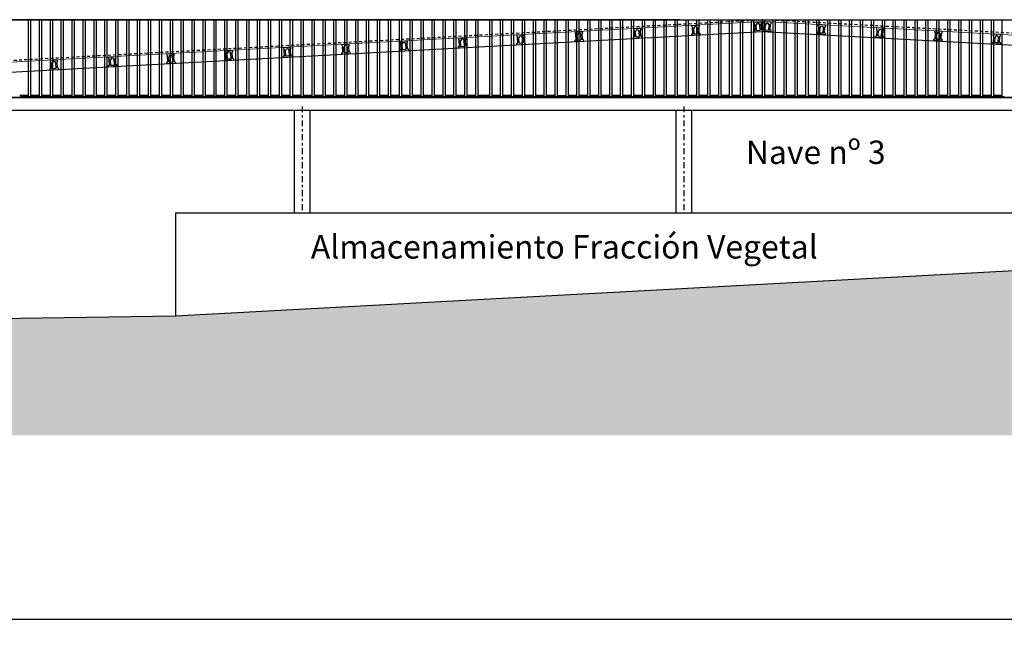
# Model space of a CAD drawing. Units: millimetres. Extents: x 17 to 588, y 62 to 359.
# Drawn here: x 126 to 169, y 298 to 325 of the extents above; entities that cross this region are included whole.
import ezdxf

# ---------------------------------------------------------------- set-up
doc = ezdxf.new("R2010")
doc.units = ezdxf.units.MM
for name, pattern in [('CONTINUA', [0]), ('RAYITAS', [0.375, 0.25, -0.125]), ('TRAZO_Y_PUNTO2', [0.5, 0.25, -0.125, 0, -0.125])]:
    doc.linetypes.add(name, pattern=pattern)
doc.dimstyles.new('ISO-25', dxfattribs={"dimtxt": 2.5, "dimasz": 2.5, "dimexe": 1.25, "dimexo": 0.625, "dimtad": 1, "dimtxsty": 'Standard', "dimcen": 2.5, "dimadec": 0, "dimazin": 0, "dimtfac": 1, "dimtmove": 0, "dimatfit": 3, "dimfxl": 0, "dimarcsym": 0})

# ---------------------------------------------------------------- blocks, each defined once
blk = doc.blocks.new('*D63')
at = {"color": 0, "lineweight": -2}
for p, q in [((23.71, 300.299), (23.71, 297.651)), ((203.314, 300.299), (203.314, 297.651)), ((26.21, 298.901), (200.814, 298.901))]:
    blk.add_line(p, q, dxfattribs=at)
at = {"color": 0}
for points in [[(26.21, 299.317), (26.21, 298.484), (23.71, 298.901)], [(200.814, 299.317), (200.814, 298.484), (203.314, 298.901)]]:
    blk.add_solid(points, dxfattribs=at)
at = {"layer": 'DEFPOINTS', "color": 0}
for p in [(23.71, 300.924), (203.314, 300.924), (203.314, 298.901)]:
    blk.add_point(p, dxfattribs=at)
at = {"color": 0, "insert": (113.512, 300.401), "char_height": 1.5, "attachment_point": 5}
blk.add_mtext('107,76 m', dxfattribs=at)

msp = doc.modelspace()

# ---------------------------------------------------------------- hatches: boundary and pattern name
at = {"ltscale": 4}
h = msp.add_hatch(dxfattribs=at)
h.set_pattern_fill('ANSI36', color=9, scale=0.250853, style=0)
h.set_pattern_definition([(45, (-315.3682, 214.99855), (0.4223852, 1.5487458), [1.991143, -0.3982286, 0, -0.3982286])])
h.paths.add_polyline_path([(212.625, 306.787), (212.625, 314.837), (187.416, 314.837), (138.334, 312.194), (138.651, 306.787)])
h.paths.add_polyline_path([(60.218, 309.903), (58.606, 306.787), (138.651, 306.787), (138.334, 312.194), (133.065, 311.91), (122.529, 311.76)])

# ---------------------------------------------------------------- linework, layer by layer
at = {"color": 23, "linetype": 'RAYITAS', "ltscale": 0.5}
for p in [(122.529, 322.705), (194.022, 322.705)]:
    msp.add_line(p, (158.275, 324.637), dxfattribs=at)
at = {"color": 8, "linetype": 'CONTINUA', "ltscale": 4}
msp.add_line((154.722, 324.637), (122.529, 324.637), dxfattribs=at)
at = {"color": 23, "ltscale": 4}
for p, q in [((122.529, 324.637), (204.056, 324.637)), ((126.743, 324.637), (126.743, 321.292)), ((126.843, 324.637), (126.843, 321.292)), ((127.211, 324.637), (127.211, 321.326)), ((127.312, 324.637), (127.312, 321.326)), ((127.68, 324.637), (127.68, 321.326)), ((127.78, 324.637), (127.78, 321.326)), ((128.148, 324.637), (128.148, 321.326)), ((128.248, 324.637), (128.248, 321.326)), ((128.616, 324.637), (128.616, 321.326)), ((128.716, 324.637), (128.716, 321.326)), ((129.084, 324.637), (129.084, 321.326)), ((129.185, 324.637), (129.185, 321.326)), ((129.553, 324.637), (129.553, 321.326)), ((129.653, 324.637), (129.653, 321.326)), ((130.021, 324.637), (130.021, 321.326)), ((130.121, 324.637), (130.121, 321.326)), ((130.489, 324.637), (130.489, 321.326)), ((130.59, 324.637), (130.59, 321.326)), ((130.957, 324.637), (130.957, 321.326)), ((131.058, 324.637), (131.058, 321.326)), ((131.426, 324.637), (131.426, 321.326)), ((131.526, 324.637), (131.526, 321.326)), ((131.894, 324.637), (131.894, 321.326)), ((131.994, 324.637), (131.994, 321.326)), ((132.362, 324.637), (132.362, 321.326)), ((132.463, 324.637), (132.463, 321.326)), ((132.83, 324.637), (132.83, 321.326)), ((132.931, 324.637), (132.931, 321.326)), ((133.299, 324.637), (133.299, 321.326)), ((133.399, 324.637), (133.399, 321.326)), ((133.767, 324.637), (133.767, 321.326)), ((133.867, 324.637), (133.867, 321.326)), ((134.235, 324.637), (134.235, 321.326)), ((134.336, 324.637), (134.336, 321.326)), ((134.704, 324.637), (134.704, 321.326)), ((134.804, 324.637), (134.804, 321.326)), ((135.172, 324.637), (135.172, 321.326)), ((135.272, 324.637), (135.272, 321.326)), ((135.64, 324.637), (135.64, 321.326)), ((135.74, 324.637), (135.74, 321.326)), ((136.108, 324.637), (136.108, 321.326)), ((136.209, 324.637), (136.209, 321.326)), ((136.577, 324.637), (136.577, 321.326)), ((136.677, 324.637), (136.677, 321.326)), ((137.045, 324.637), (137.045, 321.292)), ((137.145, 324.637), (137.145, 321.292)), ((137.513, 324.637), (137.513, 321.292)), ((137.613, 324.637), (137.613, 321.292)), ((137.981, 324.637), (137.981, 321.292)), ((138.082, 324.637), (138.082, 321.292)), ((138.45, 324.637), (138.45, 321.326)), ((138.55, 324.637), (138.55, 321.326)), ((138.918, 324.637), (138.918, 321.326)), ((139.018, 324.637), (139.018, 321.326)), ((139.386, 324.637), (139.386, 321.326)), ((139.486, 324.637), (139.486, 321.326)), ((139.854, 324.637), (139.854, 321.326)), ((139.955, 324.637), (139.955, 321.326)), ((140.323, 324.637), (140.323, 321.326)), ((140.423, 324.637), (140.423, 321.326)), ((140.791, 324.637), (140.791, 321.326)), ((140.891, 324.637), (140.891, 321.326)), ((141.259, 324.637), (141.259, 321.326)), ((141.359, 324.637), (141.359, 321.326)), ((141.727, 324.637), (141.727, 321.326)), ((141.828, 324.637), (141.828, 321.326)), ((142.196, 324.637), (142.196, 321.326)), ((142.296, 324.637), (142.296, 321.326)), ((142.664, 324.637), (142.664, 321.326)), ((142.764, 324.637), (142.764, 321.326)), ((143.132, 324.637), (143.132, 321.326)), ((143.233, 324.637), (143.233, 321.326)), ((143.6, 324.637), (143.6, 321.326)), ((143.701, 324.637), (143.701, 321.326)), ((144.069, 324.637), (144.069, 321.326)), ((144.169, 324.637), (144.169, 321.326)), ((144.537, 324.637), (144.537, 321.326)), ((144.637, 324.637), (144.637, 321.326)), ((145.005, 324.637), (145.005, 321.326)), ((145.106, 324.637), (145.106, 321.326)), ((145.473, 324.637), (145.473, 321.326)), ((145.574, 324.637), (145.574, 321.326)), ((145.942, 324.637), (145.942, 321.326)), ((146.042, 324.637), (146.042, 321.326)), ((146.544, 324.637), (146.544, 321.326)), ((146.644, 324.637), (146.644, 321.326)), ((147.012, 324.637), (147.012, 321.326)), ((147.112, 324.637), (147.112, 321.326)), ((147.48, 324.637), (147.48, 321.326)), ((147.581, 324.637), (147.581, 321.326)), ((147.949, 324.637), (147.949, 321.326)), ((148.049, 324.637), (148.049, 321.326)), ((148.417, 324.637), (148.417, 321.326)), ((148.517, 324.637), (148.517, 321.326)), ((148.885, 324.637), (148.885, 321.326)), ((148.985, 324.637), (148.985, 321.326)), ((149.353, 324.637), (149.353, 321.326)), ((149.454, 324.637), (149.454, 321.326)), ((149.822, 324.637), (149.822, 321.326)), ((149.922, 324.637), (149.922, 321.326)), ((150.29, 324.637), (150.29, 321.326)), ((150.39, 324.637), (150.39, 321.326)), ((150.758, 324.637), (150.758, 321.326)), ((150.858, 324.637), (150.858, 321.326)), ((151.226, 324.637), (151.226, 321.326)), ((151.327, 324.637), (151.327, 321.326)), ((151.695, 324.637), (151.695, 321.326)), ((151.795, 324.637), (151.795, 321.326)), ((152.163, 324.637), (152.163, 321.326)), ((152.263, 324.637), (152.263, 321.326)), ((152.631, 324.637), (152.631, 321.326)), ((152.731, 324.637), (152.731, 321.326)), ((153.099, 324.637), (153.099, 321.326)), ((153.2, 324.637), (153.2, 321.326)), ((153.568, 324.637), (153.568, 321.326)), ((153.668, 324.637), (153.668, 321.326)), ((154.036, 324.637), (154.036, 321.326)), ((154.136, 324.637), (154.136, 321.326)), ((154.504, 324.637), (154.504, 321.326)), ((154.604, 324.637), (154.604, 321.326)), ((154.722, 324.637), (204.056, 324.637)), ((154.972, 324.637), (154.972, 321.326)), ((155.073, 324.637), (155.073, 321.326)), ((155.441, 324.637), (155.441, 321.326)), ((155.541, 324.637), (155.541, 321.326)), ((155.909, 324.637), (155.909, 321.326)), ((156.009, 324.637), (156.009, 321.326)), ((156.377, 324.637), (156.377, 321.326)), ((156.478, 324.637), (156.478, 321.326)), ((156.845, 324.637), (156.845, 321.326)), ((156.946, 324.637), (156.946, 321.326)), ((157.314, 324.637), (157.314, 321.326)), ((157.414, 324.637), (157.414, 321.326)), ((157.782, 324.637), (157.782, 321.326)), ((157.882, 324.637), (157.882, 321.326)), ((158.25, 324.637), (158.25, 321.326)), ((158.351, 324.637), (158.351, 321.326)), ((158.718, 324.637), (158.718, 321.326)), ((158.819, 324.637), (158.819, 321.326)), ((159.187, 324.637), (159.187, 321.326)), ((159.287, 324.637), (159.287, 321.326)), ((159.655, 324.637), (159.655, 321.326)), ((159.755, 324.637), (159.755, 321.326)), ((160.123, 324.637), (160.123, 321.326)), ((160.224, 324.637), (160.224, 321.326)), ((160.592, 324.637), (160.592, 321.326)), ((160.692, 324.637), (160.692, 321.326)), ((161.06, 324.637), (161.06, 321.326)), ((161.16, 324.637), (161.16, 321.326)), ((161.528, 324.637), (161.528, 321.326)), ((161.628, 324.637), (161.628, 321.326)), ((161.996, 324.637), (161.996, 321.326)), ((162.097, 324.637), (162.097, 321.326)), ((162.465, 324.637), (162.465, 321.326)), ((162.565, 324.637), (162.565, 321.326)), ((162.933, 324.637), (162.933, 324.144)), ((162.933, 324.637), (162.933, 321.326)), ((163.033, 324.637), (163.033, 324.138)), ((163.033, 324.637), (163.033, 321.326)), ((163.401, 324.637), (163.401, 324.116)), ((163.401, 324.637), (163.401, 321.326)), ((163.501, 324.637), (163.501, 324.11)), ((163.501, 324.637), (163.501, 321.326)), ((163.869, 324.637), (163.869, 321.326)), ((163.97, 324.637), (163.97, 321.326)), ((164.338, 324.637), (164.338, 321.326)), ((164.438, 324.637), (164.438, 321.326)), ((164.806, 324.637), (164.806, 321.326)), ((164.906, 324.637), (164.906, 321.326)), ((165.274, 324.637), (165.274, 321.326)), ((165.374, 324.637), (165.374, 321.326)), ((165.742, 324.637), (165.742, 321.326)), ((165.843, 324.637), (165.843, 321.326)), ((166.211, 324.637), (166.211, 321.326)), ((166.311, 324.637), (166.311, 321.326)), ((166.679, 324.637), (166.679, 321.326)), ((166.779, 324.637), (166.779, 321.326)), ((167.147, 324.637), (167.147, 321.326)), ((167.247, 324.637), (167.247, 321.326)), ((167.615, 324.637), (167.615, 321.326)), ((167.716, 324.637), (167.716, 321.326)), ((168.084, 324.637), (168.084, 321.326)), ((168.184, 324.637), (168.184, 321.326)), ((168.552, 324.637), (168.552, 321.326)), ((127.687, 322.899), (127.996, 322.918)), ((128, 322.86), (127.996, 322.918)), ((126.743, 321.376), (126.375, 321.376)), ((126.409, 321.342), (126.409, 321.292)), ((126.71, 321.342), (126.409, 321.342)), ((126.71, 321.342), (126.71, 321.292)), ((126.71, 321.342), (126.71, 321.292)), ((126.743, 321.376), (126.743, 321.326)), ((126.743, 321.376), (126.743, 321.326)), ((126.843, 321.326), (126.743, 321.326)), ((127.211, 321.376), (126.843, 321.376)), ((126.877, 321.342), (126.877, 321.292)), ((127.178, 321.342), (126.877, 321.342)), ((127.178, 321.342), (127.178, 321.292)), ((127.178, 321.342), (127.178, 321.292)), ((127.211, 321.376), (127.211, 321.326)), ((127.211, 321.376), (127.211, 321.326)), ((127.312, 321.326), (127.211, 321.326)), ((127.68, 321.376), (127.312, 321.376)), ((127.345, 321.342), (127.345, 321.292)), ((127.646, 321.342), (127.345, 321.342)), ((127.646, 321.342), (127.646, 321.292)), ((127.646, 321.342), (127.646, 321.292)), ((127.68, 321.376), (127.68, 321.326)), ((127.68, 321.376), (127.68, 321.326)), ((127.78, 321.326), (127.68, 321.326)), ((128.148, 321.376), (127.78, 321.376)), ((127.813, 321.342), (127.813, 321.292)), ((128.114, 321.342), (127.813, 321.342)), ((128.114, 321.342), (128.114, 321.292)), ((128.114, 321.342), (128.114, 321.292)), ((128.148, 321.376), (128.148, 321.326)), ((128.148, 321.376), (128.148, 321.326)), ((128.248, 321.326), (128.148, 321.326)), ((128.616, 321.376), (128.248, 321.376)), ((128.282, 321.342), (128.282, 321.292)), ((128.583, 321.342), (128.282, 321.342)), ((128.583, 321.342), (128.583, 321.292)), ((128.583, 321.342), (128.583, 321.292)), ((128.616, 321.376), (128.616, 321.326)), ((128.616, 321.376), (128.616, 321.326)), ((128.716, 321.326), (128.616, 321.326)), ((129.084, 321.376), (128.716, 321.376)), ((128.75, 321.342), (128.75, 321.292)), ((129.051, 321.342), (128.75, 321.342)), ((129.051, 321.342), (129.051, 321.292)), ((129.051, 321.342), (129.051, 321.292)), ((129.084, 321.376), (129.084, 321.326)), ((129.084, 321.376), (129.084, 321.326)), ((129.185, 321.326), (129.084, 321.326)), ((129.553, 321.376), (129.185, 321.376)), ((129.218, 321.342), (129.218, 321.292)), ((129.519, 321.342), (129.218, 321.342)), ((129.519, 321.342), (129.519, 321.292)), ((129.519, 321.342), (129.519, 321.292)), ((129.553, 321.376), (129.553, 321.326)), ((129.553, 321.376), (129.553, 321.326)), ((129.653, 321.326), (129.553, 321.326)), ((130.021, 321.376), (129.653, 321.376)), ((129.686, 321.342), (129.686, 321.292)), ((129.987, 321.342), (129.686, 321.342)), ((129.987, 321.342), (129.987, 321.292)), ((129.987, 321.342), (129.987, 321.292)), ((130.021, 321.376), (130.021, 321.326)), ((130.021, 321.376), (130.021, 321.326)), ((130.121, 321.326), (130.021, 321.326)), ((130.489, 321.376), (130.121, 321.376)), ((130.155, 321.342), (130.155, 321.292)), ((130.456, 321.342), (130.155, 321.342)), ((130.456, 321.342), (130.456, 321.292)), ((130.456, 321.342), (130.456, 321.292)), ((130.489, 321.376), (130.489, 321.326)), ((130.489, 321.376), (130.489, 321.326)), ((130.59, 321.326), (130.489, 321.326)), ((130.957, 321.376), (130.59, 321.376)), ((130.623, 321.342), (130.623, 321.292)), ((130.924, 321.342), (130.623, 321.342)), ((130.924, 321.342), (130.924, 321.292)), ((130.924, 321.342), (130.924, 321.292)), ((130.957, 321.376), (130.957, 321.326)), ((130.957, 321.376), (130.957, 321.326)), ((131.058, 321.326), (130.957, 321.326)), ((131.426, 321.376), (131.058, 321.376)), ((131.091, 321.342), (131.091, 321.292)), ((131.392, 321.342), (131.091, 321.342)), ((131.392, 321.342), (131.392, 321.292)), ((131.392, 321.342), (131.392, 321.292)), ((131.426, 321.376), (131.426, 321.326)), ((131.426, 321.376), (131.426, 321.326)), ((131.526, 321.326), (131.426, 321.326)), ((131.894, 321.376), (131.526, 321.376)), ((131.559, 321.342), (131.559, 321.292)), ((131.861, 321.342), (131.559, 321.342)), ((131.861, 321.342), (131.861, 321.292)), ((131.861, 321.342), (131.861, 321.292)), ((131.894, 321.376), (131.894, 321.326)), ((131.894, 321.376), (131.894, 321.326)), ((131.994, 321.326), (131.894, 321.326)), ((132.362, 321.376), (131.994, 321.376)), ((132.028, 321.342), (132.028, 321.292)), ((132.329, 321.342), (132.028, 321.342)), ((132.329, 321.342), (132.329, 321.292)), ((132.329, 321.342), (132.329, 321.292)), ((132.362, 321.376), (132.362, 321.326)), ((132.362, 321.376), (132.362, 321.326)), ((132.463, 321.326), (132.362, 321.326)), ((132.83, 321.376), (132.463, 321.376)), ((132.496, 321.342), (132.496, 321.292)), ((132.797, 321.342), (132.496, 321.342)), ((132.797, 321.342), (132.797, 321.292)), ((132.797, 321.342), (132.797, 321.292)), ((132.83, 321.376), (132.83, 321.326)), ((132.83, 321.376), (132.83, 321.326)), ((132.931, 321.326), (132.83, 321.326)), ((133.299, 321.376), (132.931, 321.376)), ((132.964, 321.342), (132.964, 321.292)), ((133.265, 321.342), (132.964, 321.342)), ((133.265, 321.342), (133.265, 321.292)), ((133.265, 321.342), (133.265, 321.292)), ((133.299, 321.376), (133.299, 321.326)), ((133.299, 321.376), (133.299, 321.326)), ((133.399, 321.326), (133.299, 321.326)), ((133.767, 321.376), (133.399, 321.376)), ((133.433, 321.342), (133.433, 321.292)), ((133.734, 321.342), (133.433, 321.342)), ((133.734, 321.342), (133.734, 321.292)), ((133.734, 321.342), (133.734, 321.292)), ((133.767, 321.376), (133.767, 321.326)), ((133.767, 321.376), (133.767, 321.326)), ((133.867, 321.326), (133.767, 321.326)), ((134.235, 321.376), (133.867, 321.376)), ((133.901, 321.342), (133.901, 321.292)), ((134.202, 321.342), (133.901, 321.342)), ((134.202, 321.342), (134.202, 321.292)), ((134.202, 321.342), (134.202, 321.292)), ((134.235, 321.376), (134.235, 321.326)), ((134.235, 321.376), (134.235, 321.326)), ((134.336, 321.326), (134.235, 321.326)), ((134.704, 321.376), (134.336, 321.376)), ((134.369, 321.342), (134.369, 321.292)), ((134.67, 321.342), (134.369, 321.342)), ((134.67, 321.342), (134.67, 321.292)), ((134.67, 321.342), (134.67, 321.292)), ((134.704, 321.376), (134.704, 321.326)), ((134.704, 321.376), (134.704, 321.326)), ((134.804, 321.326), (134.704, 321.326)), ((135.172, 321.376), (134.804, 321.376)), ((134.837, 321.342), (134.837, 321.292)), ((135.138, 321.342), (134.837, 321.342)), ((135.138, 321.342), (135.138, 321.292)), ((135.138, 321.342), (135.138, 321.292)), ((135.172, 321.376), (135.172, 321.326)), ((135.172, 321.376), (135.172, 321.326)), ((135.272, 321.326), (135.172, 321.326)), ((135.64, 321.376), (135.272, 321.376)), ((135.306, 321.342), (135.306, 321.292)), ((135.607, 321.342), (135.306, 321.342)), ((135.607, 321.342), (135.607, 321.292)), ((135.607, 321.342), (135.607, 321.292)), ((135.64, 321.376), (135.64, 321.326)), ((135.64, 321.376), (135.64, 321.326)), ((135.74, 321.326), (135.64, 321.326)), ((136.108, 321.376), (135.74, 321.376)), ((135.774, 321.342), (135.774, 321.292)), ((136.075, 321.342), (135.774, 321.342)), ((136.075, 321.342), (136.075, 321.292)), ((136.075, 321.342), (136.075, 321.292)), ((136.108, 321.376), (136.108, 321.326)), ((136.108, 321.376), (136.108, 321.326)), ((136.209, 321.326), (136.108, 321.326)), ((136.577, 321.376), (136.209, 321.376)), ((136.242, 321.342), (136.242, 321.292)), ((136.543, 321.342), (136.242, 321.342)), ((136.543, 321.342), (136.543, 321.292)), ((136.543, 321.342), (136.543, 321.292)), ((136.577, 321.376), (136.577, 321.326)), ((136.577, 321.376), (136.577, 321.326)), ((136.677, 321.326), (136.577, 321.326)), ((137.045, 321.376), (136.677, 321.376)), ((136.71, 321.342), (136.71, 321.292)), ((137.011, 321.342), (136.71, 321.342)), ((137.011, 321.342), (137.011, 321.292)), ((137.011, 321.342), (137.011, 321.292)), ((137.045, 321.376), (137.045, 321.326)), ((137.045, 321.376), (137.045, 321.326)), ((137.145, 321.326), (137.045, 321.326)), ((137.513, 321.376), (137.145, 321.376)), ((137.179, 321.342), (137.179, 321.292)), ((137.48, 321.342), (137.179, 321.342)), ((137.48, 321.342), (137.48, 321.292)), ((137.48, 321.342), (137.48, 321.292)), ((137.513, 321.376), (137.513, 321.326)), ((137.513, 321.376), (137.513, 321.326)), ((137.613, 321.326), (137.513, 321.326)), ((137.981, 321.376), (137.613, 321.376)), ((137.647, 321.342), (137.647, 321.292)), ((137.948, 321.342), (137.647, 321.342)), ((137.948, 321.342), (137.948, 321.292)), ((137.948, 321.342), (137.948, 321.292)), ((137.981, 321.376), (137.981, 321.326)), ((137.981, 321.376), (137.981, 321.326)), ((138.082, 321.326), (137.981, 321.326)), ((138.45, 321.376), (138.082, 321.376)), ((138.115, 321.342), (138.115, 321.292)), ((138.416, 321.342), (138.115, 321.342)), ((138.416, 321.342), (138.416, 321.292)), ((138.416, 321.342), (138.416, 321.292)), ((138.45, 321.376), (138.45, 321.326)), ((138.45, 321.376), (138.45, 321.326)), ((138.55, 321.326), (138.45, 321.326)), ((138.918, 321.376), (138.55, 321.376)), ((138.583, 321.342), (138.583, 321.292)), ((138.884, 321.342), (138.583, 321.342)), ((138.884, 321.342), (138.884, 321.292)), ((138.884, 321.342), (138.884, 321.292)), ((138.918, 321.376), (138.918, 321.326)), ((138.918, 321.376), (138.918, 321.326)), ((139.018, 321.326), (138.918, 321.326)), ((139.386, 321.376), (139.018, 321.376)), ((139.052, 321.342), (139.052, 321.292)), ((139.353, 321.342), (139.052, 321.342)), ((139.353, 321.342), (139.353, 321.292)), ((139.353, 321.342), (139.353, 321.292)), ((139.386, 321.376), (139.386, 321.326)), ((139.386, 321.376), (139.386, 321.326)), ((139.486, 321.326), (139.386, 321.326)), ((139.854, 321.376), (139.486, 321.376)), ((139.52, 321.342), (139.52, 321.292)), ((139.821, 321.342), (139.52, 321.342)), ((139.821, 321.342), (139.821, 321.292)), ((139.821, 321.342), (139.821, 321.292)), ((139.854, 321.376), (139.854, 321.326)), ((139.854, 321.376), (139.854, 321.326)), ((139.955, 321.326), (139.854, 321.326)), ((140.323, 321.376), (139.955, 321.376)), ((139.988, 321.342), (139.988, 321.292)), ((140.289, 321.342), (139.988, 321.342)), ((140.289, 321.342), (140.289, 321.292)), ((140.289, 321.342), (140.289, 321.292)), ((140.323, 321.376), (140.323, 321.326)), ((140.323, 321.376), (140.323, 321.326)), ((140.423, 321.326), (140.323, 321.326)), ((140.791, 321.376), (140.423, 321.376)), ((140.456, 321.342), (140.456, 321.292)), ((140.757, 321.342), (140.456, 321.342)), ((140.757, 321.342), (140.757, 321.292)), ((140.757, 321.342), (140.757, 321.292)), ((140.791, 321.376), (140.791, 321.326)), ((140.791, 321.376), (140.791, 321.326)), ((140.891, 321.326), (140.791, 321.326)), ((141.259, 321.376), (140.891, 321.376)), ((140.925, 321.342), (140.925, 321.292)), ((141.226, 321.342), (140.925, 321.342)), ((141.226, 321.342), (141.226, 321.292)), ((141.226, 321.342), (141.226, 321.292)), ((141.259, 321.376), (141.259, 321.326)), ((141.259, 321.376), (141.259, 321.326)), ((141.359, 321.326), (141.259, 321.326)), ((141.727, 321.376), (141.359, 321.376)), ((141.393, 321.342), (141.393, 321.292)), ((141.694, 321.342), (141.393, 321.342)), ((141.694, 321.342), (141.694, 321.292)), ((141.694, 321.342), (141.694, 321.292)), ((141.727, 321.376), (141.727, 321.326)), ((141.727, 321.376), (141.727, 321.326)), ((141.828, 321.326), (141.727, 321.326)), ((142.196, 321.376), (141.828, 321.376)), ((141.861, 321.342), (141.861, 321.292)), ((142.162, 321.342), (141.861, 321.342)), ((142.162, 321.342), (142.162, 321.292)), ((142.162, 321.342), (142.162, 321.292)), ((142.196, 321.376), (142.196, 321.326)), ((142.196, 321.376), (142.196, 321.326)), ((142.296, 321.326), (142.196, 321.326)), ((142.664, 321.376), (142.296, 321.376)), ((142.329, 321.342), (142.329, 321.292)), ((142.63, 321.342), (142.329, 321.342)), ((142.63, 321.342), (142.63, 321.292)), ((142.63, 321.342), (142.63, 321.292)), ((142.664, 321.376), (142.664, 321.326)), ((142.664, 321.376), (142.664, 321.326)), ((142.764, 321.326), (142.664, 321.326)), ((143.132, 321.376), (142.764, 321.376)), ((142.798, 321.342), (142.798, 321.292)), ((143.099, 321.342), (142.798, 321.342)), ((143.099, 321.342), (143.099, 321.292)), ((143.099, 321.342), (143.099, 321.292)), ((143.132, 321.376), (143.132, 321.326)), ((143.132, 321.376), (143.132, 321.326)), ((143.233, 321.326), (143.132, 321.326)), ((143.6, 321.376), (143.233, 321.376)), ((143.266, 321.342), (143.266, 321.292)), ((143.567, 321.342), (143.266, 321.342)), ((143.567, 321.342), (143.567, 321.292)), ((143.567, 321.342), (143.567, 321.292)), ((143.6, 321.376), (143.6, 321.326)), ((143.6, 321.376), (143.6, 321.326)), ((143.701, 321.326), (143.6, 321.326)), ((144.069, 321.376), (143.701, 321.376)), ((143.734, 321.342), (143.734, 321.292)), ((144.035, 321.342), (143.734, 321.342)), ((144.035, 321.342), (144.035, 321.292)), ((144.035, 321.342), (144.035, 321.292)), ((144.069, 321.376), (144.069, 321.326)), ((144.069, 321.376), (144.069, 321.326)), ((144.169, 321.326), (144.069, 321.326)), ((144.537, 321.376), (144.169, 321.376)), ((144.202, 321.342), (144.202, 321.292)), ((144.503, 321.342), (144.202, 321.342)), ((144.503, 321.342), (144.503, 321.292)), ((144.503, 321.342), (144.503, 321.292)), ((144.537, 321.376), (144.537, 321.326)), ((144.537, 321.376), (144.537, 321.326)), ((144.637, 321.326), (144.537, 321.326)), ((145.005, 321.376), (144.637, 321.376)), ((144.671, 321.342), (144.671, 321.292)), ((144.972, 321.342), (144.671, 321.342)), ((144.972, 321.342), (144.972, 321.292)), ((144.972, 321.342), (144.972, 321.292)), ((145.005, 321.376), (145.005, 321.326)), ((145.005, 321.376), (145.005, 321.326)), ((145.106, 321.326), (145.005, 321.326)), ((145.473, 321.376), (145.106, 321.376)), ((145.139, 321.342), (145.139, 321.292)), ((145.44, 321.342), (145.139, 321.342)), ((145.44, 321.342), (145.44, 321.292)), ((145.44, 321.342), (145.44, 321.292)), ((145.473, 321.376), (145.473, 321.326)), ((145.473, 321.376), (145.473, 321.326)), ((145.574, 321.326), (145.473, 321.326)), ((145.942, 321.376), (145.574, 321.376)), ((145.607, 321.342), (145.607, 321.292)), ((145.908, 321.342), (145.607, 321.342)), ((145.908, 321.342), (145.908, 321.292)), ((145.908, 321.342), (145.908, 321.292)), ((145.942, 321.376), (145.942, 321.326)), ((145.942, 321.376), (145.942, 321.326)), ((146.042, 321.326), (145.942, 321.326)), ((146.544, 321.376), (146.042, 321.376)), ((146.075, 321.342), (146.075, 321.292)), ((146.51, 321.342), (146.075, 321.342)), ((146.51, 321.342), (146.51, 321.292)), ((146.51, 321.342), (146.51, 321.292)), ((146.544, 321.376), (146.544, 321.326)), ((146.544, 321.376), (146.544, 321.326)), ((146.644, 321.326), (146.544, 321.326)), ((147.012, 321.376), (146.644, 321.376)), ((146.678, 321.342), (146.678, 321.292)), ((146.979, 321.342), (146.678, 321.342)), ((146.979, 321.342), (146.979, 321.292)), ((146.979, 321.342), (146.979, 321.292)), ((147.012, 321.376), (147.012, 321.326)), ((147.012, 321.376), (147.012, 321.326)), ((147.112, 321.326), (147.012, 321.326)), ((147.48, 321.376), (147.112, 321.376)), ((147.146, 321.342), (147.146, 321.292)), ((147.447, 321.342), (147.146, 321.342)), ((147.447, 321.342), (147.447, 321.292)), ((147.447, 321.342), (147.447, 321.292)), ((147.48, 321.376), (147.48, 321.326)), ((147.48, 321.376), (147.48, 321.326)), ((147.581, 321.326), (147.48, 321.326)), ((147.949, 321.376), (147.581, 321.376)), ((147.614, 321.342), (147.614, 321.292)), ((147.915, 321.342), (147.614, 321.342)), ((147.915, 321.342), (147.915, 321.292)), ((147.915, 321.342), (147.915, 321.292)), ((147.949, 321.376), (147.949, 321.326)), ((147.949, 321.376), (147.949, 321.326)), ((148.049, 321.326), (147.949, 321.326)), ((148.417, 321.376), (148.049, 321.376)), ((148.082, 321.342), (148.082, 321.292)), ((148.383, 321.342), (148.082, 321.342)), ((148.383, 321.342), (148.383, 321.292)), ((148.383, 321.342), (148.383, 321.292)), ((148.417, 321.376), (148.417, 321.326)), ((148.417, 321.376), (148.417, 321.326)), ((148.517, 321.326), (148.417, 321.326)), ((148.885, 321.376), (148.517, 321.376)), ((148.551, 321.342), (148.551, 321.292)), ((148.852, 321.342), (148.551, 321.342)), ((148.852, 321.342), (148.852, 321.292)), ((148.852, 321.342), (148.852, 321.292)), ((148.885, 321.376), (148.885, 321.326)), ((148.885, 321.376), (148.885, 321.326)), ((148.985, 321.326), (148.885, 321.326)), ((149.353, 321.376), (148.985, 321.376)), ((149.019, 321.342), (149.019, 321.292)), ((149.32, 321.342), (149.019, 321.342)), ((149.32, 321.342), (149.32, 321.292)), ((149.32, 321.342), (149.32, 321.292)), ((149.353, 321.376), (149.353, 321.326)), ((149.353, 321.376), (149.353, 321.326)), ((149.454, 321.326), (149.353, 321.326)), ((149.454, 321.376), (149.822, 321.376)), ((149.487, 321.342), (149.487, 321.292)), ((149.788, 321.342), (149.487, 321.342)), ((149.788, 321.342), (149.788, 321.292)), ((149.788, 321.342), (149.788, 321.292)), ((149.822, 321.376), (149.822, 321.326)), ((149.822, 321.376), (149.822, 321.326)), ((149.922, 321.326), (149.822, 321.326)), ((150.29, 321.376), (149.922, 321.376)), ((149.955, 321.342), (149.955, 321.292)), ((150.256, 321.342), (149.955, 321.342)), ((150.256, 321.342), (150.256, 321.292)), ((150.256, 321.342), (150.256, 321.292)), ((150.29, 321.376), (150.29, 321.326)), ((150.29, 321.376), (150.29, 321.326)), ((150.39, 321.326), (150.29, 321.326)), ((150.758, 321.376), (150.39, 321.376)), ((150.424, 321.342), (150.424, 321.292)), ((150.725, 321.342), (150.424, 321.342)), ((150.725, 321.342), (150.725, 321.292)), ((150.725, 321.342), (150.725, 321.292)), ((150.758, 321.376), (150.758, 321.326)), ((150.758, 321.376), (150.758, 321.326)), ((150.858, 321.326), (150.758, 321.326)), ((151.226, 321.376), (150.858, 321.376)), ((150.892, 321.342), (150.892, 321.292)), ((151.193, 321.342), (150.892, 321.342)), ((151.193, 321.342), (151.193, 321.292)), ((151.193, 321.342), (151.193, 321.292)), ((151.226, 321.376), (151.226, 321.326)), ((151.226, 321.376), (151.226, 321.326)), ((151.327, 321.326), (151.226, 321.326)), ((151.695, 321.376), (151.327, 321.376)), ((151.36, 321.342), (151.36, 321.292)), ((151.661, 321.342), (151.36, 321.342)), ((151.661, 321.342), (151.661, 321.292)), ((151.661, 321.342), (151.661, 321.292)), ((151.695, 321.376), (151.695, 321.326)), ((151.695, 321.376), (151.695, 321.326)), ((151.795, 321.326), (151.695, 321.326)), ((152.163, 321.376), (151.795, 321.376)), ((151.828, 321.342), (151.828, 321.292)), ((152.129, 321.342), (151.828, 321.342)), ((152.129, 321.342), (152.129, 321.292)), ((152.129, 321.342), (152.129, 321.292)), ((152.163, 321.376), (152.163, 321.326)), ((152.163, 321.376), (152.163, 321.326)), ((152.263, 321.326), (152.163, 321.326)), ((152.631, 321.376), (152.263, 321.376)), ((152.297, 321.342), (152.297, 321.292)), ((152.598, 321.342), (152.297, 321.342)), ((152.598, 321.342), (152.598, 321.292)), ((152.598, 321.342), (152.598, 321.292)), ((152.631, 321.376), (152.631, 321.326)), ((152.631, 321.376), (152.631, 321.326)), ((152.731, 321.326), (152.631, 321.326)), ((153.099, 321.376), (152.731, 321.376)), ((152.765, 321.342), (152.765, 321.292)), ((153.066, 321.342), (152.765, 321.342)), ((153.066, 321.342), (153.066, 321.292)), ((153.066, 321.342), (153.066, 321.292)), ((153.099, 321.376), (153.099, 321.326)), ((153.099, 321.376), (153.099, 321.326)), ((153.2, 321.326), (153.099, 321.326)), ((153.568, 321.376), (153.2, 321.376)), ((153.233, 321.342), (153.233, 321.292)), ((153.534, 321.342), (153.233, 321.342)), ((153.534, 321.342), (153.534, 321.292)), ((153.534, 321.342), (153.534, 321.292)), ((153.568, 321.376), (153.568, 321.326)), ((153.568, 321.376), (153.568, 321.326)), ((153.668, 321.326), (153.568, 321.326)), ((154.036, 321.376), (153.668, 321.376)), ((153.701, 321.342), (153.701, 321.292)), ((154.002, 321.342), (153.701, 321.342)), ((154.002, 321.342), (154.002, 321.292)), ((154.002, 321.342), (154.002, 321.292)), ((154.036, 321.376), (154.036, 321.326)), ((154.036, 321.376), (154.036, 321.326)), ((154.136, 321.326), (154.036, 321.326)), ((154.504, 321.376), (154.136, 321.376)), ((154.17, 321.342), (154.17, 321.292)), ((154.471, 321.342), (154.17, 321.342)), ((154.471, 321.342), (154.471, 321.292)), ((154.471, 321.342), (154.471, 321.292)), ((154.504, 321.376), (154.504, 321.326)), ((154.504, 321.376), (154.504, 321.326)), ((154.604, 321.326), (154.504, 321.326)), ((154.972, 321.376), (154.604, 321.376)), ((154.638, 321.342), (154.638, 321.292)), ((154.939, 321.342), (154.638, 321.342)), ((154.939, 321.342), (154.939, 321.292)), ((154.939, 321.342), (154.939, 321.292)), ((154.972, 321.376), (154.972, 321.326)), ((154.972, 321.342), (154.972, 321.326)), ((155.073, 321.326), (154.972, 321.326)), ((155.441, 321.376), (155.073, 321.376)), ((155.106, 321.342), (155.106, 321.292)), ((155.407, 321.342), (155.106, 321.342)), ((155.407, 321.342), (155.407, 321.292)), ((155.407, 321.342), (155.407, 321.292)), ((155.441, 321.376), (155.441, 321.326)), ((155.441, 321.376), (155.441, 321.326)), ((155.541, 321.326), (155.441, 321.326)), ((155.909, 321.376), (155.541, 321.376)), ((155.875, 321.342), (155.574, 321.342)), ((155.574, 321.342), (155.574, 321.292)), ((155.875, 321.342), (155.875, 321.292)), ((155.875, 321.342), (155.875, 321.292)), ((155.909, 321.376), (155.909, 321.326)), ((155.909, 321.376), (155.909, 321.326)), ((156.009, 321.326), (155.909, 321.326)), ((156.377, 321.376), (156.009, 321.376)), ((156.043, 321.342), (156.043, 321.292)), ((156.344, 321.342), (156.043, 321.342)), ((156.344, 321.342), (156.344, 321.292)), ((156.344, 321.342), (156.344, 321.292)), ((156.377, 321.376), (156.377, 321.326)), ((156.377, 321.376), (156.377, 321.326)), ((156.478, 321.326), (156.377, 321.326)), ((156.845, 321.376), (156.478, 321.376)), ((156.511, 321.342), (156.511, 321.292)), ((156.812, 321.342), (156.511, 321.342)), ((156.812, 321.342), (156.812, 321.292)), ((156.812, 321.342), (156.812, 321.292)), ((156.845, 321.376), (156.845, 321.326)), ((156.845, 321.376), (156.845, 321.326)), ((156.946, 321.326), (156.845, 321.326)), ((157.314, 321.376), (156.946, 321.376)), ((156.979, 321.342), (156.979, 321.292)), ((157.28, 321.342), (156.979, 321.342)), ((157.28, 321.342), (157.28, 321.292)), ((157.28, 321.342), (157.28, 321.292)), ((157.314, 321.376), (157.314, 321.326)), ((157.314, 321.376), (157.314, 321.326)), ((157.414, 321.326), (157.314, 321.326)), ((157.782, 321.376), (157.414, 321.376)), ((157.447, 321.342), (157.447, 321.292)), ((157.749, 321.342), (157.447, 321.342)), ((157.749, 321.342), (157.749, 321.292)), ((157.749, 321.342), (157.749, 321.292)), ((157.782, 321.376), (157.782, 321.326)), ((157.782, 321.376), (157.782, 321.326)), ((157.882, 321.326), (157.782, 321.326)), ((158.25, 321.376), (157.882, 321.376)), ((157.916, 321.342), (157.916, 321.292)), ((158.217, 321.342), (157.916, 321.342)), ((158.217, 321.342), (158.217, 321.292)), ((158.217, 321.342), (158.217, 321.292)), ((158.25, 321.376), (158.25, 321.326)), ((158.25, 321.376), (158.25, 321.326)), ((158.351, 321.326), (158.25, 321.326)), ((158.718, 321.376), (158.351, 321.376)), ((158.384, 321.342), (158.384, 321.292)), ((158.685, 321.342), (158.384, 321.342)), ((158.685, 321.342), (158.685, 321.292)), ((158.685, 321.342), (158.685, 321.292)), ((158.718, 321.376), (158.718, 321.326)), ((158.718, 321.376), (158.718, 321.326)), ((158.819, 321.326), (158.718, 321.326)), ((159.187, 321.376), (158.819, 321.376)), ((158.852, 321.342), (158.852, 321.292)), ((159.153, 321.342), (158.852, 321.342)), ((159.153, 321.342), (159.153, 321.292)), ((159.153, 321.342), (159.153, 321.292)), ((159.187, 321.376), (159.187, 321.326)), ((159.187, 321.376), (159.187, 321.326)), ((159.287, 321.326), (159.187, 321.326)), ((159.655, 321.376), (159.287, 321.376)), ((159.321, 321.342), (159.321, 321.292)), ((159.622, 321.342), (159.321, 321.342)), ((159.622, 321.342), (159.622, 321.292)), ((159.622, 321.342), (159.622, 321.292)), ((159.655, 321.376), (159.655, 321.326)), ((159.655, 321.376), (159.655, 321.326)), ((159.755, 321.326), (159.655, 321.326)), ((160.123, 321.376), (159.755, 321.376)), ((159.789, 321.342), (159.789, 321.292)), ((160.09, 321.342), (159.789, 321.342)), ((160.09, 321.342), (160.09, 321.292)), ((160.09, 321.342), (160.09, 321.292)), ((160.123, 321.376), (160.123, 321.326)), ((160.123, 321.376), (160.123, 321.326)), ((160.224, 321.326), (160.123, 321.326)), ((160.592, 321.376), (160.224, 321.376)), ((160.257, 321.342), (160.257, 321.292)), ((160.558, 321.342), (160.257, 321.342)), ((160.558, 321.342), (160.558, 321.292)), ((160.558, 321.342), (160.558, 321.292)), ((160.592, 321.376), (160.592, 321.326)), ((160.592, 321.376), (160.592, 321.326)), ((160.692, 321.326), (160.592, 321.326)), ((161.06, 321.376), (160.692, 321.376)), ((160.725, 321.342), (160.725, 321.292)), ((161.026, 321.342), (160.725, 321.342)), ((161.026, 321.342), (161.026, 321.292)), ((161.026, 321.342), (161.026, 321.292)), ((161.06, 321.376), (161.06, 321.326)), ((161.06, 321.376), (161.06, 321.326)), ((161.16, 321.326), (161.06, 321.326)), ((161.528, 321.376), (161.16, 321.376)), ((161.194, 321.342), (161.194, 321.292)), ((161.495, 321.342), (161.194, 321.342)), ((161.495, 321.342), (161.495, 321.292)), ((161.495, 321.342), (161.495, 321.292)), ((161.528, 321.376), (161.528, 321.326)), ((161.528, 321.376), (161.528, 321.326)), ((161.628, 321.326), (161.528, 321.326)), ((161.996, 321.376), (161.628, 321.376)), ((161.662, 321.342), (161.662, 321.292)), ((161.963, 321.342), (161.662, 321.342)), ((161.963, 321.342), (161.963, 321.292)), ((161.963, 321.342), (161.963, 321.292)), ((161.996, 321.376), (161.996, 321.326)), ((161.996, 321.376), (161.996, 321.326)), ((162.097, 321.326), (161.996, 321.326)), ((162.465, 321.376), (162.097, 321.376)), ((162.13, 321.342), (162.13, 321.292)), ((162.465, 321.342), (162.13, 321.342)), ((162.431, 321.342), (162.431, 321.292)), ((162.431, 321.342), (162.431, 321.292)), ((162.465, 321.376), (162.465, 321.326)), ((162.465, 321.376), (162.465, 321.326)), ((162.565, 321.326), (162.465, 321.326)), ((162.933, 321.376), (162.565, 321.376)), ((162.598, 321.342), (162.598, 321.292)), ((162.899, 321.342), (162.598, 321.342)), ((162.899, 321.342), (162.899, 321.292)), ((162.899, 321.342), (162.899, 321.292)), ((162.933, 321.376), (162.933, 321.326)), ((162.933, 321.376), (162.933, 321.326)), ((163.033, 321.326), (162.933, 321.326)), ((163.401, 321.376), (163.033, 321.376)), ((163.067, 321.342), (163.067, 321.292)), ((163.368, 321.342), (163.067, 321.342)), ((163.368, 321.342), (163.368, 321.292)), ((163.368, 321.342), (163.368, 321.292)), ((163.401, 321.376), (163.401, 321.326)), ((163.401, 321.376), (163.401, 321.326)), ((163.501, 321.326), (163.401, 321.326)), ((163.869, 321.376), (163.501, 321.376)), ((163.535, 321.342), (163.535, 321.292)), ((163.836, 321.342), (163.535, 321.342)), ((163.836, 321.342), (163.836, 321.292)), ((163.836, 321.342), (163.836, 321.292)), ((163.869, 321.376), (163.869, 321.326)), ((163.869, 321.376), (163.869, 321.326)), ((163.97, 321.326), (163.869, 321.326)), ((164.338, 321.376), (163.97, 321.376)), ((164.003, 321.342), (164.003, 321.292)), ((164.304, 321.342), (164.003, 321.342)), ((164.304, 321.342), (164.304, 321.292)), ((164.304, 321.342), (164.304, 321.292)), ((164.338, 321.376), (164.338, 321.326)), ((164.338, 321.376), (164.338, 321.326)), ((164.438, 321.326), (164.338, 321.326)), ((164.806, 321.376), (164.438, 321.376)), ((164.471, 321.342), (164.471, 321.292)), ((164.772, 321.342), (164.471, 321.342)), ((164.772, 321.342), (164.772, 321.292)), ((164.772, 321.342), (164.772, 321.292)), ((164.806, 321.376), (164.806, 321.326)), ((164.806, 321.376), (164.806, 321.326)), ((164.906, 321.326), (164.806, 321.326)), ((165.274, 321.376), (164.906, 321.376)), ((164.94, 321.342), (164.94, 321.292)), ((165.241, 321.342), (164.94, 321.342)), ((165.241, 321.342), (165.241, 321.292)), ((165.241, 321.342), (165.241, 321.292)), ((165.274, 321.376), (165.274, 321.326)), ((165.274, 321.376), (165.274, 321.326)), ((165.374, 321.326), (165.274, 321.326)), ((165.742, 321.376), (165.374, 321.376)), ((165.408, 321.342), (165.408, 321.292)), ((165.709, 321.342), (165.408, 321.342)), ((165.709, 321.342), (165.709, 321.292)), ((165.709, 321.342), (165.709, 321.292)), ((165.742, 321.376), (165.742, 321.326)), ((165.742, 321.376), (165.742, 321.326)), ((165.843, 321.326), (165.742, 321.326)), ((166.211, 321.376), (165.843, 321.376)), ((165.876, 321.342), (165.876, 321.292)), ((166.177, 321.342), (165.876, 321.342)), ((166.177, 321.342), (166.177, 321.292)), ((166.177, 321.342), (166.177, 321.292)), ((166.211, 321.376), (166.211, 321.326)), ((166.211, 321.376), (166.211, 321.326)), ((166.311, 321.326), (166.211, 321.326)), ((166.679, 321.376), (166.311, 321.376)), ((166.344, 321.342), (166.344, 321.292)), ((166.645, 321.342), (166.344, 321.342)), ((166.645, 321.342), (166.645, 321.292)), ((166.645, 321.342), (166.645, 321.292)), ((166.679, 321.376), (166.679, 321.326)), ((166.679, 321.376), (166.679, 321.326)), ((166.779, 321.326), (166.679, 321.326)), ((167.147, 321.376), (166.779, 321.376)), ((166.813, 321.342), (166.813, 321.292)), ((167.114, 321.342), (166.813, 321.342)), ((167.114, 321.342), (167.114, 321.292)), ((167.114, 321.342), (167.114, 321.292)), ((167.147, 321.376), (167.147, 321.326)), ((167.147, 321.376), (167.147, 321.326)), ((167.247, 321.326), (167.147, 321.326)), ((167.615, 321.376), (167.247, 321.376)), ((167.281, 321.342), (167.281, 321.292)), ((167.582, 321.342), (167.281, 321.342)), ((167.582, 321.342), (167.582, 321.292)), ((167.582, 321.342), (167.582, 321.292)), ((167.615, 321.376), (167.615, 321.326)), ((167.615, 321.376), (167.615, 321.326)), ((167.716, 321.326), (167.615, 321.326)), ((168.084, 321.376), (167.716, 321.376)), ((167.749, 321.342), (167.749, 321.292)), ((168.05, 321.342), (167.749, 321.342)), ((168.05, 321.342), (168.05, 321.292)), ((168.05, 321.342), (168.05, 321.292)), ((168.084, 321.376), (168.084, 321.326)), ((168.084, 321.376), (168.084, 321.326)), ((168.184, 321.326), (168.084, 321.326)), ((168.552, 321.376), (168.184, 321.376)), ((168.217, 321.342), (168.217, 321.292)), ((168.518, 321.342), (168.217, 321.342)), ((168.518, 321.342), (168.518, 321.292)), ((168.518, 321.342), (168.518, 321.292)), ((168.552, 321.376), (168.552, 321.326)), ((168.552, 321.376), (168.552, 321.326)), ((168.652, 321.326), (168.552, 321.326)), ((204.056, 321.292), (122.529, 321.292))]:
    msp.add_line(p, q, dxfattribs=at)
at = {"color": 23, "linetype": 'CONTINUA', "lineweight": 0, "ltscale": 4}
for p in [(122.529, 322.622), (194.022, 322.622)]:
    msp.add_line(p, (158.275, 324.553), dxfattribs=at)
at = {"color": 8, "ltscale": 4}
for p, q in [((152.736, 324.253), (153.045, 324.272)), ((153.048, 324.213), (153.045, 324.272)), ((155.241, 324.388), (155.549, 324.407)), ((155.244, 324.33), (155.241, 324.388)), ((155.244, 324.33), (155.267, 324.298)), ((155.282, 324.045), (155.267, 324.298)), ((155.341, 324.034), (155.327, 324.267)), ((155.492, 324.043), (155.478, 324.276)), ((155.553, 324.348), (155.534, 324.314)), ((155.549, 324.061), (155.534, 324.314)), ((155.553, 324.348), (155.549, 324.407)), ((157.913, 324.531), (158.222, 324.55)), ((157.916, 324.473), (157.913, 324.531)), ((157.916, 324.473), (157.939, 324.441)), ((157.954, 324.188), (157.939, 324.441)), ((158.014, 324.177), (158, 324.41)), ((158.164, 324.186), (158.15, 324.419)), ((158.225, 324.491), (158.206, 324.457)), ((158.221, 324.204), (158.206, 324.457)), ((158.225, 324.491), (158.222, 324.55)), ((158.327, 324.491), (158.33, 324.55)), ((158.327, 324.491), (158.346, 324.457)), ((158.639, 324.531), (158.33, 324.55)), ((158.33, 324.204), (158.346, 324.457)), ((158.388, 324.186), (158.402, 324.419)), ((158.538, 324.177), (158.552, 324.41)), ((158.597, 324.188), (158.613, 324.441)), ((158.636, 324.473), (158.613, 324.441)), ((158.636, 324.473), (158.639, 324.531)), ((160.664, 324.366), (160.668, 324.425)), ((160.664, 324.366), (160.683, 324.332)), ((160.977, 324.406), (160.668, 324.425)), ((160.668, 324.079), (160.683, 324.332)), ((160.725, 324.061), (160.74, 324.294)), ((160.876, 324.052), (160.89, 324.285)), ((160.935, 324.063), (160.95, 324.316)), ((160.973, 324.348), (160.95, 324.316)), ((160.973, 324.348), (160.977, 324.406)), ((163.169, 324.231), (163.173, 324.289)), ((163.481, 324.271), (163.173, 324.289)), ((163.478, 324.213), (163.481, 324.271)), ((122.529, 322.203), (158.275, 324.134)), ((145.221, 323.847), (145.53, 323.865)), ((145.225, 323.789), (145.221, 323.847)), ((145.534, 323.807), (145.53, 323.865)), ((147.726, 323.982), (148.035, 324.001)), ((147.73, 323.924), (147.726, 323.982)), ((147.73, 323.924), (147.752, 323.892)), ((147.768, 323.639), (147.752, 323.892)), ((147.827, 323.628), (147.813, 323.861)), ((147.977, 323.637), (147.963, 323.87)), ((148.038, 323.942), (148.019, 323.908)), ((148.035, 323.655), (148.019, 323.908)), ((148.038, 323.942), (148.035, 324.001)), ((150.231, 324.118), (150.54, 324.136)), ((150.234, 324.059), (150.231, 324.118)), ((150.234, 324.059), (150.257, 324.027)), ((150.272, 323.775), (150.257, 324.027)), ((150.332, 323.763), (150.318, 323.996)), ((150.482, 323.772), (150.468, 324.005)), ((150.543, 324.078), (150.524, 324.043)), ((150.54, 323.791), (150.524, 324.043)), ((150.543, 324.078), (150.54, 324.136)), ((152.728, 323.892), (152.777, 323.91)), ((152.732, 323.834), (152.728, 323.892)), ((152.732, 323.834), (153.099, 323.856)), ((152.739, 324.195), (152.736, 324.253)), ((152.739, 324.195), (152.762, 324.162)), ((152.777, 323.91), (152.762, 324.162)), ((152.837, 323.899), (152.823, 324.132)), ((152.837, 323.899), (152.987, 323.908)), ((152.987, 323.908), (152.973, 324.141)), ((153.048, 324.213), (153.029, 324.178)), ((153.044, 323.926), (153.029, 324.178)), ((153.095, 323.914), (153.044, 323.926)), ((153.099, 323.856), (153.095, 323.914)), ((155.233, 324.028), (155.282, 324.045)), ((155.236, 323.969), (155.233, 324.028)), ((155.236, 323.969), (155.604, 323.991)), ((155.341, 324.034), (155.492, 324.043)), ((155.6, 324.05), (155.549, 324.061)), ((155.604, 323.991), (155.6, 324.05)), ((157.905, 324.171), (157.954, 324.188)), ((157.909, 324.112), (157.905, 324.171)), ((157.909, 324.112), (158.276, 324.134)), ((158.014, 324.177), (158.164, 324.186)), ((158.272, 324.193), (158.221, 324.204)), ((158.276, 324.134), (158.272, 324.193)), ((158.275, 324.134), (193.604, 322.225)), ((158.276, 324.134), (158.279, 324.193)), ((158.643, 324.112), (158.276, 324.134)), ((158.279, 324.193), (158.33, 324.204)), ((158.538, 324.177), (158.388, 324.186)), ((158.647, 324.171), (158.597, 324.188)), ((158.643, 324.112), (158.647, 324.171)), ((160.613, 324.009), (160.617, 324.068)), ((160.981, 323.987), (160.613, 324.009)), ((160.617, 324.068), (160.668, 324.079)), ((160.876, 324.052), (160.725, 324.061)), ((160.984, 324.046), (160.935, 324.063)), ((160.981, 323.987), (160.984, 324.046)), ((163.118, 323.874), (163.122, 323.932)), ((163.486, 323.852), (163.118, 323.874)), ((163.122, 323.932), (163.173, 323.944)), ((163.169, 324.231), (163.188, 324.196)), ((163.173, 323.944), (163.188, 324.196)), ((163.23, 323.926), (163.244, 324.159)), ((163.381, 323.917), (163.23, 323.926)), ((163.381, 323.917), (163.395, 324.15)), ((163.44, 323.928), (163.455, 324.18)), ((163.489, 323.91), (163.44, 323.928)), ((163.478, 324.213), (163.455, 324.18)), ((163.486, 323.852), (163.489, 323.91)), ((165.674, 324.096), (165.677, 324.154)), ((165.674, 324.096), (165.693, 324.061)), ((165.986, 324.136), (165.677, 324.154)), ((165.678, 323.809), (165.693, 324.061)), ((165.735, 323.79), (165.749, 324.023)), ((165.885, 323.781), (165.899, 324.014)), ((165.945, 323.793), (165.96, 324.045)), ((165.983, 324.077), (165.96, 324.045)), ((165.983, 324.077), (165.986, 324.136)), ((168.179, 323.96), (168.182, 324.019)), ((168.179, 323.96), (168.198, 323.926)), ((168.491, 324), (168.182, 324.019)), ((168.182, 323.673), (168.198, 323.926)), ((168.24, 323.655), (168.254, 323.888)), ((168.39, 323.646), (168.404, 323.879)), ((168.449, 323.657), (168.465, 323.91)), ((168.488, 323.942), (168.465, 323.91)), ((168.488, 323.942), (168.491, 324)), ((137.707, 323.441), (138.016, 323.459)), ((137.71, 323.382), (137.707, 323.441)), ((138.019, 323.401), (138.016, 323.459)), ((140.212, 323.576), (140.52, 323.595)), ((140.215, 323.518), (140.212, 323.576)), ((140.215, 323.518), (140.238, 323.486)), ((140.253, 323.233), (140.238, 323.486)), ((140.312, 323.222), (140.298, 323.455)), ((140.463, 323.231), (140.449, 323.464)), ((140.524, 323.536), (140.505, 323.502)), ((140.52, 323.249), (140.505, 323.502)), ((140.524, 323.536), (140.52, 323.595)), ((142.716, 323.712), (143.025, 323.73)), ((142.72, 323.653), (142.716, 323.712)), ((142.72, 323.653), (142.743, 323.621)), ((142.758, 323.369), (142.743, 323.621)), ((142.817, 323.357), (142.803, 323.59)), ((142.967, 323.366), (142.953, 323.599)), ((143.029, 323.672), (143.01, 323.637)), ((143.025, 323.385), (143.01, 323.637)), ((143.029, 323.672), (143.025, 323.73)), ((145.214, 323.486), (145.263, 323.504)), ((145.217, 323.428), (145.214, 323.486)), ((145.217, 323.428), (145.584, 323.45)), ((145.225, 323.789), (145.248, 323.756)), ((145.263, 323.504), (145.248, 323.756)), ((145.322, 323.493), (145.308, 323.726)), ((145.322, 323.493), (145.472, 323.502)), ((145.472, 323.502), (145.458, 323.735)), ((145.534, 323.807), (145.515, 323.772)), ((145.53, 323.52), (145.515, 323.772)), ((145.581, 323.508), (145.53, 323.52)), ((145.584, 323.45), (145.581, 323.508)), ((147.718, 323.621), (147.768, 323.639)), ((147.722, 323.563), (147.718, 323.621)), ((147.722, 323.563), (148.089, 323.585)), ((147.827, 323.628), (147.977, 323.637)), ((148.086, 323.644), (148.035, 323.655)), ((148.089, 323.585), (148.086, 323.644)), ((150.223, 323.757), (150.272, 323.775)), ((150.227, 323.698), (150.223, 323.757)), ((150.227, 323.698), (150.594, 323.72)), ((150.332, 323.763), (150.482, 323.772)), ((150.59, 323.779), (150.54, 323.791)), ((150.594, 323.72), (150.59, 323.779)), ((165.623, 323.738), (165.627, 323.797)), ((165.99, 323.716), (165.623, 323.738)), ((165.627, 323.797), (165.678, 323.809)), ((165.885, 323.781), (165.735, 323.79)), ((165.994, 323.775), (165.945, 323.793)), ((165.99, 323.716), (165.994, 323.775)), ((168.128, 323.603), (168.131, 323.662)), ((168.495, 323.581), (168.128, 323.603)), ((168.131, 323.662), (168.182, 323.673)), ((168.39, 323.646), (168.24, 323.655)), ((168.499, 323.639), (168.449, 323.657)), ((168.495, 323.581), (168.499, 323.639)), ((130.192, 323.035), (130.501, 323.053)), ((130.196, 322.976), (130.192, 323.035)), ((130.505, 322.995), (130.501, 323.053)), ((132.697, 323.17), (133.006, 323.189)), ((132.701, 323.112), (132.697, 323.17)), ((132.701, 323.112), (132.723, 323.08)), ((132.739, 322.827), (132.723, 323.08)), ((132.798, 322.816), (132.784, 323.049)), ((132.948, 322.825), (132.934, 323.058)), ((133.009, 323.13), (132.991, 323.096)), ((133.006, 322.843), (132.991, 323.096)), ((133.009, 323.13), (133.006, 323.189)), ((135.202, 323.306), (135.511, 323.324)), ((135.205, 323.247), (135.202, 323.306)), ((135.205, 323.247), (135.228, 323.215)), ((135.243, 322.962), (135.228, 323.215)), ((135.303, 322.951), (135.289, 323.184)), ((135.453, 322.96), (135.439, 323.193)), ((135.514, 323.266), (135.495, 323.231)), ((135.511, 322.979), (135.495, 323.231)), ((135.514, 323.266), (135.511, 323.324)), ((137.699, 323.08), (137.748, 323.098)), ((137.703, 323.022), (137.699, 323.08)), ((137.703, 323.022), (138.07, 323.044)), ((137.71, 323.382), (137.733, 323.35)), ((137.748, 323.098), (137.733, 323.35)), ((137.808, 323.087), (137.794, 323.32)), ((137.808, 323.087), (137.958, 323.096)), ((137.958, 323.096), (137.944, 323.329)), ((138.019, 323.401), (138, 323.366)), ((138.015, 323.114), (138, 323.366)), ((138.066, 323.102), (138.015, 323.114)), ((138.07, 323.044), (138.066, 323.102)), ((140.204, 323.215), (140.253, 323.233)), ((140.207, 323.157), (140.204, 323.215)), ((140.207, 323.157), (140.575, 323.179)), ((140.312, 323.222), (140.463, 323.231)), ((140.571, 323.237), (140.52, 323.249)), ((140.575, 323.179), (140.571, 323.237)), ((142.709, 323.351), (142.758, 323.369)), ((142.712, 323.292), (142.709, 323.351)), ((142.712, 323.292), (143.08, 323.314)), ((142.817, 323.357), (142.967, 323.366)), ((143.076, 323.373), (143.025, 323.385)), ((143.08, 323.314), (143.076, 323.373)), ((127.691, 322.841), (127.687, 322.899)), ((127.691, 322.841), (127.714, 322.809)), ((127.729, 322.556), (127.714, 322.809)), ((127.788, 322.545), (127.774, 322.778)), ((127.939, 322.554), (127.924, 322.787)), ((128, 322.86), (127.981, 322.825)), ((127.996, 322.572), (127.981, 322.825)), ((130.185, 322.674), (130.234, 322.692)), ((130.188, 322.616), (130.185, 322.674)), ((130.188, 322.616), (130.555, 322.638)), ((130.196, 322.976), (130.219, 322.944)), ((130.234, 322.692), (130.219, 322.944)), ((130.293, 322.681), (130.279, 322.914)), ((130.293, 322.681), (130.443, 322.69)), ((130.443, 322.69), (130.429, 322.923)), ((130.505, 322.995), (130.486, 322.96)), ((130.501, 322.708), (130.486, 322.96)), ((130.552, 322.696), (130.501, 322.708)), ((130.555, 322.638), (130.552, 322.696)), ((132.689, 322.809), (132.739, 322.827)), ((132.693, 322.751), (132.689, 322.809)), ((132.693, 322.751), (133.06, 322.773)), ((132.798, 322.816), (132.948, 322.825)), ((133.057, 322.831), (133.006, 322.843)), ((133.06, 322.773), (133.057, 322.831)), ((135.194, 322.945), (135.243, 322.962)), ((135.198, 322.886), (135.194, 322.945)), ((135.198, 322.886), (135.565, 322.908)), ((135.303, 322.951), (135.453, 322.96)), ((135.562, 322.967), (135.511, 322.979)), ((135.565, 322.908), (135.562, 322.967)), ((127.68, 322.539), (127.729, 322.556)), ((127.683, 322.48), (127.68, 322.539)), ((127.683, 322.48), (128.051, 322.502)), ((127.788, 322.545), (127.939, 322.554)), ((128.047, 322.561), (127.996, 322.572)), ((128.051, 322.502), (128.047, 322.561)), ((122.529, 321.292), (187.667, 321.292)), ((122.529, 320.757), (187.667, 320.757)), ((138.165, 320.757), (138.165, 316.342)), ((138.834, 320.757), (138.834, 316.342)), ((154.554, 320.757), (154.554, 316.342)), ((155.223, 320.757), (155.223, 316.342)), ((133.065, 316.342), (187.416, 316.342)), ((133.065, 316.342), (133.065, 311.91))]:
    msp.add_line(p, q, dxfattribs=at)
at = {"color": 8, "linetype": 'TRAZO_Y_PUNTO2'}
for p, q in [((138.5, 320.916), (138.5, 316.342)), ((154.889, 320.916), (154.889, 316.342))]:
    msp.add_line(p, q, dxfattribs=at)
at = {"color": 1, "ltscale": 4}
for p, q in [((187.416, 314.837), (133.065, 311.91)), ((133.065, 311.91), (122.529, 311.76))]:
    msp.add_line(p, q, dxfattribs=at)
at = {"color": 8, "ltscale": 4}
for centre, start, end in [((155.403, 324.264), 9.5194, 177.3479), ((158.075, 324.407), 9.5194, 177.3479), ((158.477, 324.407), 2.6521, 170.4806), ((160.814, 324.282), 2.6521, 170.4806), ((147.888, 323.858), 9.5194, 177.3479), ((150.393, 323.993), 9.5194, 177.3479), ((152.898, 324.128), 9.5194, 177.3479), ((163.319, 324.146), 2.6521, 170.4806), ((165.824, 324.011), 2.6521, 170.4806), ((168.329, 323.876), 2.6521, 170.4806), ((140.374, 323.452), 9.5194, 177.3479), ((142.879, 323.587), 9.5194, 177.3479), ((145.384, 323.722), 9.5194, 177.3479), ((132.86, 323.045), 9.5194, 177.3479), ((135.364, 323.181), 9.5194, 177.3479), ((137.869, 323.316), 9.5194, 177.3479), ((127.85, 322.775), 9.5194, 177.3479), ((130.355, 322.91), 9.5194, 177.3479)]:
    msp.add_arc(centre, 0.0757, start, end, dxfattribs=at)

# ---------------------------------------------------------------- texts
at = {"ltscale": 4, "char_height": 1.00341, "width": 76.8748, "attachment_point": 1}
for s, insert in [('{\\fArial|b0|i0|c0|p34;Nave nº 3}', (157.557, 319.448)), ('{\\fArial|b0|i0|c0|p34;Almacenamiento Fracción Vegetal}', (138.877, 315.387))]:
    msp.add_mtext(s, dxfattribs=dict(at, insert=insert))

# ---------------------------------------------------------------- dimensions: what is measured, and where the dimension line sits
at = {"color": 1}
dim = msp.add_linear_dim(base=(203.314, 298.901), p1=(23.71, 300.924), p2=(203.314, 300.924), text='107,76 m', dimstyle='ISO-25', override={"dimtxt": 1.5}, dxfattribs=at)
dim.commit()
dim.dimension.update_dxf_attribs({"geometry": '*D63', "text_midpoint": (113.512, 298.901), "dimtype": 160})

doc.saveas('drawing.dxf')
